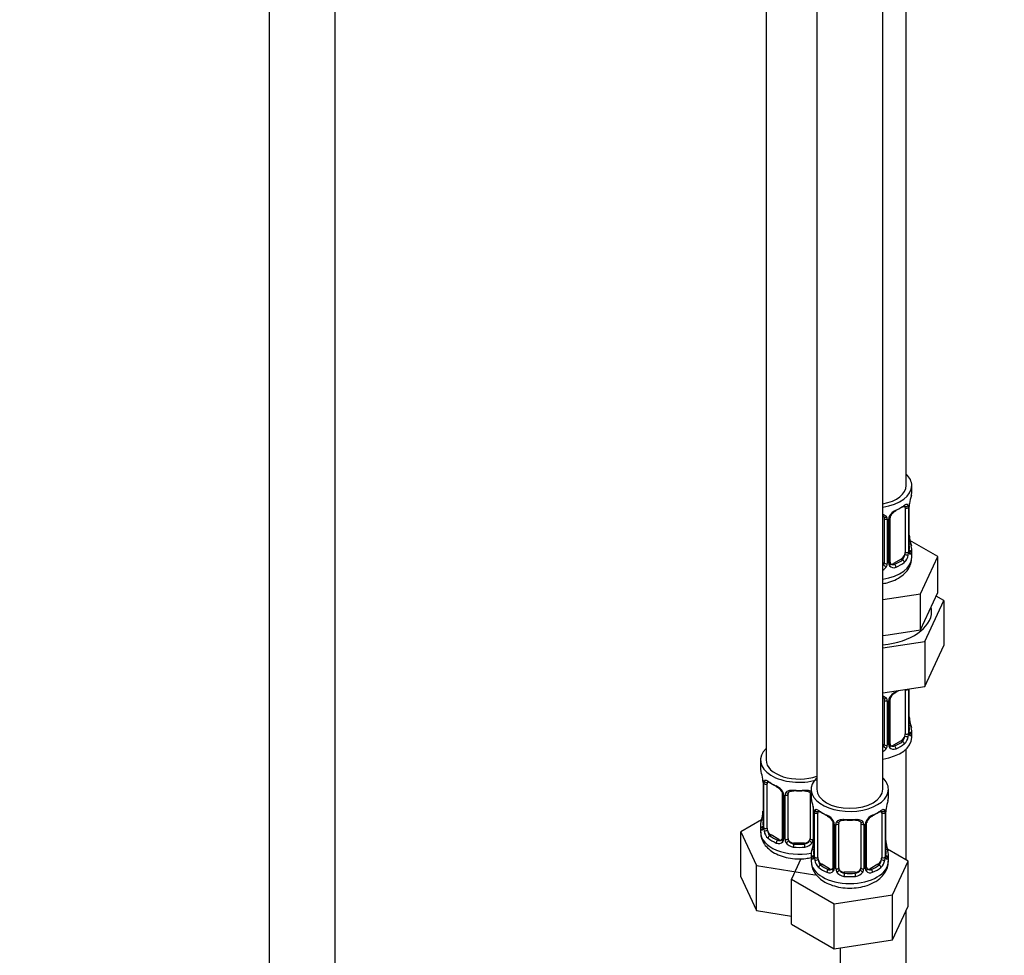
# Model space of a CAD drawing. Units: millimetres. Extents: x 0 to 1489, y 0 to 2774.
# Drawn here: x 979 to 1158, y 454 to 624 of the extents above; entities that cross this region are included whole.
import ezdxf
from ezdxf import colors
from ezdxf.entities.mleader import LeaderData, LeaderLine
from ezdxf.math import Vec2, Vec3

# ---------------------------------------------------------------- set-up
doc = ezdxf.new("R2010")
doc.units = ezdxf.units.MM
doc.layers.add('DV6_Défaut', color=7, linetype='Continuous')
doc.layers.add('Défaut', color=7, linetype='Continuous')

# ---------------------------------------------------------------- blocks, each defined once
blk = doc.blocks.new('_DOT')
at = {"color": 0}
blk.add_line((0, 0), (-1, 0), dxfattribs=at)
at = {"color": 0, "const_width": 0.333}
blk.add_lwpolyline([(-0.1665, 0, 1), (0.1665, 0, 1)], format="xyb", close=True, dxfattribs=at)
blk = doc.blocks.new('SE5')
at = {"layer": 'DV6_Défaut', "color": 7, "linetype": 'Continuous'}
for p, q in [((1139.96, 539.35), (1139.96, 764.26)), ((1024.37, 747.91), (1024.37, 200.71)), ((1036.37, 200.71), (1036.37, 747.91)), ((1114.53, 735.68), (1114.53, 489.54)), ((1123.72, 730.37), (1123.72, 484.24)), ((1135.72, 484.24), (1135.72, 730.37)), ((1140.96, 538.14), (1140.96, 539.35)), ((1139.76, 535.28), (1139.76, 527.22)), ((1140.37, 535.37), (1140.37, 527.31)), ((1140.48, 527.47), (1140.48, 535.53)), ((1140.51, 527.55), (1140.51, 535.61)), ((1135.96, 533.42), (1135.96, 525.36)), ((1136.5, 533.23), (1136.5, 525.17)), ((1136.78, 525.23), (1136.78, 533.3)), ((1137.02, 525.45), (1137.02, 533.51)), ((1145.67, 526.47), (1140.63, 529.38)), ((1140.96, 526.29), (1140.96, 527.79)), ((1139.05, 526), (1137.64, 525.18)), ((1137.64, 525.18), (1137.87, 525.05)), ((1139.05, 526), (1139.28, 525.86)), ((1142.54, 519.7), (1145.67, 526.47)), ((1145.67, 519.93), (1145.67, 526.47)), ((1144.11, 516.55), (1145.67, 519.93)), ((1135.72, 518.65), (1142.54, 519.7)), ((1142.54, 513.17), (1142.54, 519.7)), ((1143.35, 511.07), (1146.79, 518.47)), ((1146.79, 518.47), (1145.38, 519.29)), ((1146.79, 518.47), (1146.79, 510.31)), ((1142.54, 513.17), (1144.11, 516.55)), ((1136.68, 512.27), (1142.54, 513.17)), ((1135.72, 512.12), (1136.68, 512.27)), ((1135.72, 509.89), (1143.35, 511.07)), ((1143.35, 511.07), (1143.35, 502.9)), ((1143.35, 502.9), (1146.79, 510.31)), ((1135.72, 501.72), (1143.35, 502.9)), ((1139.76, 502.33), (1139.76, 494.27)), ((1140.37, 502.42), (1140.37, 494.36)), ((1140.48, 494.51), (1140.48, 502.46)), ((1140.51, 494.6), (1140.51, 502.46)), ((1135.96, 500.46), (1135.96, 492.4)), ((1136.5, 500.28), (1136.5, 492.21)), ((1136.78, 492.28), (1136.78, 500.34)), ((1137.02, 492.49), (1137.02, 500.55)), ((1140.96, 493.63), (1140.96, 494.84)), ((1139.05, 493.04), (1137.64, 492.22)), ((1139.05, 493.04), (1139.28, 492.91)), ((1137.64, 492.22), (1137.87, 492.09)), ((1139.96, 471.38), (1139.96, 491.55)), ((1113.53, 489.54), (1113.53, 488.07)), ((1113.98, 485.55), (1113.98, 477.48)), ((1114.01, 485.46), (1114.01, 477.4)), ((1114.12, 477.24), (1114.12, 485.31)), ((1114.73, 477.15), (1114.73, 485.22)), ((1122.72, 484.24), (1122.72, 482.77)), ((1136.72, 482.77), (1136.72, 484.24)), ((1117.47, 483.44), (1117.47, 475.38)), ((1117.71, 483.23), (1117.71, 475.17)), ((1117.99, 475.1), (1117.99, 483.17)), ((1118.53, 475.29), (1118.53, 483.35)), ((1122.53, 483.35), (1122.53, 475.29)), ((1123.07, 481.09), (1123.07, 475.1)), ((1123.17, 480.24), (1123.17, 472.18)), ((1123.2, 480.16), (1123.2, 472.09)), ((1123.31, 471.94), (1123.31, 480)), ((1123.92, 471.85), (1123.92, 479.91)), ((1135.52, 479.91), (1135.52, 471.85)), ((1136.13, 480), (1136.13, 471.94)), ((1136.24, 472.09), (1136.24, 480.16)), ((1136.27, 472.18), (1136.27, 480.24)), ((1113.7, 478.66), (1109.93, 476.49)), ((1113.53, 477.73), (1113.53, 476.48)), ((1126.67, 478.14), (1126.67, 470.07)), ((1126.91, 477.92), (1126.91, 469.86)), ((1127.18, 469.8), (1127.18, 477.86)), ((1127.72, 469.98), (1127.72, 478.04)), ((1131.72, 478.04), (1131.72, 469.98)), ((1132.26, 477.86), (1132.26, 469.8)), ((1132.53, 469.86), (1132.53, 477.92)), ((1132.77, 470.07), (1132.77, 478.14)), ((1109.93, 476.49), (1112.77, 470.37)), ((1109.93, 468.32), (1109.93, 476.49)), ((1115.44, 475.93), (1115.21, 475.8)), ((1116.85, 475.11), (1115.44, 475.93)), ((1116.85, 475.11), (1116.62, 474.98)), ((1119.53, 474.47), (1119.53, 474.29)), ((1121.53, 474.47), (1119.53, 474.47)), ((1121.53, 474.47), (1121.53, 474.29)), ((1140.32, 471.18), (1136.55, 473.35)), ((1120.85, 471.63), (1119.12, 467.9)), ((1122.72, 472.42), (1122.72, 471.17)), ((1136.72, 471.17), (1136.72, 472.42)), ((1112.77, 470.37), (1123.37, 468.73)), ((1112.77, 462.2), (1112.77, 470.37)), ((1124.63, 470.62), (1124.4, 470.49)), ((1126.04, 469.81), (1124.63, 470.62)), ((1126.04, 469.81), (1125.81, 469.67)), ((1134.81, 470.62), (1133.4, 469.81)), ((1133.4, 469.81), (1133.63, 469.67)), ((1134.81, 470.62), (1135.04, 470.49)), ((1137.48, 465.06), (1140.32, 471.18)), ((1140.32, 463.02), (1140.32, 471.18)), ((1109.93, 468.32), (1112.77, 462.2)), ((1123.37, 468.73), (1123.55, 468.84)), ((1128.72, 469.16), (1128.72, 468.98)), ((1130.72, 469.16), (1128.72, 469.16)), ((1130.72, 469.16), (1130.72, 468.98)), ((1119.12, 467.9), (1126.88, 463.42)), ((1119.12, 459.74), (1119.12, 467.9)), ((1126.88, 463.42), (1137.48, 465.06)), ((1137.48, 456.9), (1137.48, 465.06)), ((1126.88, 455.26), (1126.88, 463.42)), ((1137.48, 456.9), (1140.32, 463.02)), ((1112.77, 462.2), (1119.12, 461.22)), ((1139.96, 330.33), (1139.96, 462.25)), ((1119.12, 459.74), (1126.88, 455.26)), ((1126.88, 455.26), (1137.48, 456.9)), ((1127.96, 455.43), (1127.96, 330.33))]:
    blk.add_line(p, q, dxfattribs=at)
for centre, radius, start, end in [((1144.04, 535.49), 3.55, 170.0079, 179.3454), ((1142.77, 535.64), 2.26, 169.3876, 180.6561), ((1155.14, 533.34), 14.86, 163.606, 169.2521), ((1139.08, 532.59), 2.5, 113.0004, 150.18), ((1138.74, 533.01), 1.83, 112.9133, 152.2058), ((1139.27, 535.42), 1.1, 357.6841, 19.526), ((1135.72, 533.24), 0.785, 359.1311, 35.0336), ((1137.94, 533.28), 1.16, 151.7186, 178.9861), ((1137.65, 533.53), 0.63, 148.1344, 181.5714), ((1143.03, 530.31), 2.52, 179.7516, 190.7498), ((1155.14, 532.6), 14.86, 190.7479, 196.394), ((1137.48, 527.34), 2.89, 348.0493, 359.4931), ((1141.78, 527.43), 1.29, 178.1771, 196.676), ((1141.46, 527.5), 0.942, 176.379, 194.4372), ((1135.41, 525.19), 1.1, 330.5042, 359.168), ((1137.56, 525.22), 0.779, 178.9659, 214.7127), ((1137.28, 525.4), 0.257, 167.1993, 222.7882), ((1138.02, 527.09), 2.32, 313.1842, 351.2464), ((1134.87, 525.51), 1.72, 299.5444, 329.7127), ((1134.79, 525.54), 1.2, 321.6165, 333.3802), ((1137.66, 525.4), 0.972, 219.7872, 297.134), ((1137.58, 525.73), 0.735, 240.046, 292.8078), ((1139.08, 499.63), 2.5, 113.0004, 150.18), ((1135.72, 500.29), 0.785, 359.1311, 35.0336), ((1137.94, 500.32), 1.16, 151.7186, 178.9861), ((1137.65, 500.57), 0.63, 148.1344, 181.5714), ((1138.74, 500.05), 1.83, 112.9133, 152.2058), ((1143.03, 497.35), 2.52, 179.7516, 190.7498), ((1155.14, 499.64), 14.86, 190.7479, 196.394), ((1138.02, 494.13), 2.32, 313.1842, 351.2464), ((1137.48, 494.38), 2.89, 348.0493, 359.4931), ((1141.78, 494.47), 1.29, 178.1771, 196.676), ((1141.46, 494.54), 0.942, 176.379, 194.4372), ((1134.87, 492.56), 1.72, 299.5444, 329.7127), ((1134.79, 492.59), 1.2, 321.6165, 333.3802), ((1135.41, 492.23), 1.1, 330.5042, 359.168), ((1137.56, 492.27), 0.779, 178.9659, 214.7127), ((1137.66, 492.44), 0.972, 219.7872, 297.134), ((1137.28, 492.44), 0.257, 167.1993, 222.7882), ((1137.58, 492.77), 0.735, 240.046, 292.8078), ((1099.36, 483.27), 14.86, 10.7478, 16.3941), ((1111.53, 485.56), 2.45, 359.6915, 10.3478), ((1110.45, 485.42), 3.55, 0.6583, 9.9884), ((1115.22, 485.35), 1.11, 160.4927, 182.2972), ((1115.41, 482.52), 2.5, 29.8198, 66.9998), ((1115.76, 482.94), 1.83, 27.8023, 67.1381), ((1116.55, 483.21), 1.16, 1.0203, 28.275), ((1118.77, 483.18), 0.785, 144.9712, 180.8641), ((1108.55, 477.96), 14.86, 10.7478, 16.3941), ((1120.72, 480.26), 2.45, 359.6915, 10.3478), ((1119.64, 480.12), 3.55, 0.6583, 9.9884), ((1139.79, 480.12), 3.55, 170.0079, 179.3454), ((1138.53, 480.27), 2.26, 169.3876, 180.6561), ((1150.89, 477.96), 14.86, 163.606, 169.2521), ((1099.36, 482.53), 14.86, 343.6059, 349.2522), ((1111.72, 480.22), 2.25, 349.3859, 0.6551), ((1124.42, 480.04), 1.11, 160.4927, 182.2972), ((1124.6, 477.21), 2.5, 29.8198, 66.9998), ((1124.95, 477.63), 1.83, 27.8023, 67.1381), ((1134.84, 477.21), 2.5, 113.0004, 150.18), ((1134.49, 477.63), 1.83, 112.9133, 152.2058), ((1135.03, 480.04), 1.1, 357.6841, 19.526), ((1112.98, 477.44), 0.996, 345.9248, 2.988), ((1112.71, 477.36), 1.29, 343.3385, 1.8084), ((1117.01, 477.27), 2.89, 180.5093, 191.9483), ((1125.74, 477.9), 1.16, 1.0203, 28.275), ((1127.96, 477.87), 0.785, 144.9712, 180.8641), ((1131.48, 477.87), 0.785, 359.1311, 35.0336), ((1133.7, 477.9), 1.16, 151.7186, 178.9861), ((1133.41, 478.15), 0.63, 148.1344, 181.5714), ((1116.47, 477.02), 2.32, 188.7542, 226.8152), ((1116.93, 475.15), 0.779, 325.2937, 1.0277), ((1119.08, 475.12), 1.1, 180.837, 209.4908), ((1121.97, 475.12), 1.1, 330.5042, 359.168), ((1116.83, 475.33), 0.972, 242.8666, 320.2121), ((1116.9, 475.67), 0.746, 247.8303, 300.0675), ((1119.62, 475.45), 1.72, 210.2871, 265.0453), ((1119.71, 475.48), 1.21, 206.8319, 261.5389), ((1121.36, 475.47), 1.2, 278.249, 333.3802), ((1121.44, 475.45), 1.72, 274.9548, 329.7127), ((1108.55, 477.22), 14.86, 343.6059, 349.2522), ((1120.91, 474.92), 2.25, 349.3859, 0.6551), ((1138.79, 474.93), 2.52, 179.7516, 190.7498), ((1150.89, 477.22), 14.86, 190.7479, 196.394), ((1122.17, 472.13), 0.996, 345.9248, 2.988), ((1121.91, 472.05), 1.29, 343.3385, 1.8084), ((1126.21, 471.96), 2.89, 180.5093, 191.9483), ((1133.24, 471.96), 2.89, 348.0493, 359.4931), ((1137.53, 472.05), 1.29, 178.1771, 196.676), ((1137.21, 472.12), 0.942, 176.379, 194.4372), ((1125.66, 471.72), 2.32, 188.7542, 226.8152), ((1126.13, 469.85), 0.779, 325.2937, 1.0277), ((1128.28, 469.81), 1.1, 180.837, 209.4908), ((1131.16, 469.81), 1.1, 330.5042, 359.168), ((1133.31, 469.85), 0.779, 178.9659, 214.7127), ((1133.03, 470.02), 0.257, 167.1993, 222.7882), ((1133.78, 471.72), 2.32, 313.1842, 351.2464), ((1126.02, 470.02), 0.972, 242.8666, 320.2121), ((1126.1, 470.36), 0.746, 247.8303, 300.0675), ((1128.81, 470.14), 1.72, 210.2871, 265.0453), ((1128.9, 470.18), 1.21, 206.8319, 261.5389), ((1130.55, 470.17), 1.2, 278.249, 333.3802), ((1130.63, 470.14), 1.72, 274.9548, 329.7127), ((1133.42, 470.02), 0.972, 219.7872, 297.134), ((1133.34, 470.35), 0.735, 240.046, 292.8078)]:
    blk.add_arc(centre, radius, start, end, dxfattribs=at)
for centre, major_axis, ratio, start_param, end_param in [((1133.96, 539.35), (7, 0), 0.57735, 0, 0.5411), ((1133.96, 539.35), (6, 0), 0.57735, 5.00964, 6.283185), ((1133.96, 539.35), (7, 0), 0.57735, 4.966155, 6.283185), ((1133.96, 538.14), (-7, 0), 0.57735, 2.989492, 3.141593), ((1140.16, 536.19), (-0.395, 0.063), 0.166114, 2.853764, 3.179536), ((1133.96, 537.82), (6.6, 0), 0.57735, 5.345686, 5.649888), ((1137.87, 535.07), (-0.156, 0.368), 0.483207, 3.118227, 3.992305), ((1133.96, 538.14), (7, 0), 0.57735, 5.345686, 5.649888), ((1139.28, 535.89), (-0.247, 0.314), 0.658162, 2.267659, 3.107691), ((1139.28, 535.89), (-0.247, 0.314), 0.658162, 3.107691, 3.838456), ((1139.95, 535.88), (-0.373, -0.146), 0.85055, 0.542333, 2.42751), ((1139.05, 534.88), (0.5, 0.866), 0.57735, 5.497787, 5.9443), ((1140.01, 535.47), (-0.4, 0), 0.57735, 0.912181, 2.727841), ((1140.11, 535.61), (-0.4, 0), 0.57735, 2.769946, 3.156744), ((1136.23, 533.91), (0.332, 0.222), 0.641506, 3.14701, 4.695758), ((1136.36, 533.45), (-0.4, 0), 0.57735, 0.126783, 1.942443), ((1136.62, 533.51), (-0.4, 0), 0.57735, 1.984548, 3.151055), ((1136.75, 534.04), (-0.359, 0.176), 0.358003, 2.226125, 3.163744), ((1140.16, 529.75), (-0.395, -0.063), 0.166114, 2.62932, 3.429422), ((1140.49, 528.37), (-0.387, -0.103), 0.80707, 2.93051, 4.436462), ((1139.05, 526.81), (0.5, 0.866), 0.57735, 5.051274, 5.497787), ((1140.01, 527.4), (0.4, 0), 0.57735, 4.053773, 5.869434), ((1140.11, 527.55), (-0.4, 0), 0.57735, 2.769946, 3.141593), ((1140.49, 527.21), (0.387, -0.103), 0.80707, 0.211083, 1.781879), ((1133.96, 528.12), (-6.6, 0), 0.57735, 3.017713, 3.265472), ((1140.16, 527.14), (-0.381, -0.123), 0.86268, 2.555043, 3.150777), ((1133.96, 527.79), (-7, 0), 0.57735, 2.989492, 3.293694), ((1133.96, 526.29), (7, 0), 0.57735, 4.966155, 6.283185), ((1134.96, 525.36), (1, 0), 0.816497, 5.836672, 6.283185), ((1136.36, 525.39), (0.4, 0), 0.57735, 3.268375, 5.084035), ((1136.62, 525.45), (-0.4, 0), 0.57735, 1.984548, 3.141593), ((1136.75, 524.99), (-0.333, -0.222), 0.670791, 1.631109, 3.169927), ((1137.64, 526), (0.5, 0.866), 0.57735, 3.173683, 3.926991), ((1133.96, 528.12), (6.6, 0), 0.57735, 5.345686, 5.649888), ((1133.96, 527.79), (7, 0), 0.57735, 5.345686, 5.649888), ((1139.05, 526.81), (0.5, 0.866), 0.57735, 3.926991, 5.051274), ((1139.28, 525.54), (0.247, -0.314), 0.658162, 0.696863, 2.267659), ((1139.95, 526.83), (0.392, -0.078), 0.178244, 4.04041, 5.925586), ((1134.96, 525.36), (1, 0), 0.816497, 5.571649, 5.836672), ((1136.23, 524.86), (0.355, -0.185), 0.387288, 3.415419, 5.300595), ((1137.87, 524.72), (0.156, -0.368), 0.483207, 0.850713, 2.421509), ((1133.96, 516.49), (10.6, 0), 0.57735, 4.878947, 6.283185), ((1133.96, 516.49), (10.6, 0), 0.57735, 0, 0.13706), ((1133.96, 504.86), (6.6, 0), 0.57735, -0.937499, -0.78175), ((1137.87, 502.11), (-0.156, 0.368), 0.483207, 3.118227, 3.992305), ((1133.96, 505.19), (7, 0), 0.57735, -0.937499, -0.841883), ((1140.01, 502.51), (-0.4, 0), 0.57735, 0.912181, 2.727841), ((1139.05, 501.92), (0.5, 0.866), 0.57735, -0.785398, -0.762097), ((1136.23, 500.96), (0.332, 0.222), 0.641506, 3.14701, 4.695758), ((1136.36, 500.49), (-0.4, 0), 0.57735, 0.126783, 1.942443), ((1136.62, 500.55), (-0.4, 0), 0.57735, 1.984548, 3.151055), ((1136.75, 501.08), (-0.359, 0.176), 0.358003, 2.226125, 3.163744), ((1140.16, 496.79), (-0.395, -0.063), 0.166114, 2.62932, 3.429422), ((1140.49, 495.41), (-0.387, -0.103), 0.80707, 2.93051, 4.436462), ((1133.96, 495.16), (-6.6, 0), 0.57735, 3.017713, 3.265472), ((1133.96, 494.84), (-7, 0), 0.57735, 2.989492, 3.293694), ((1133.96, 493.63), (7, 0), 0.57735, 4.966155, 6.283185), ((1139.05, 493.86), (0.5, 0.866), 0.57735, 3.926991, 5.051274), ((1139.05, 493.86), (0.5, 0.866), 0.57735, 5.051274, 5.497787), ((1139.95, 493.88), (0.392, -0.078), 0.178244, 4.04041, 5.925586), ((1140.01, 494.45), (0.4, 0), 0.57735, 4.053773, 5.869434), ((1140.11, 494.6), (-0.4, 0), 0.57735, 2.769946, 3.141593), ((1140.49, 494.26), (0.387, -0.103), 0.80707, 0.211083, 1.781879), ((1140.16, 494.18), (-0.381, -0.123), 0.86268, 2.555043, 3.150777), ((1120.53, 489.54), (7, 0), 0.57735, 2.600493, 5.185947), ((1134.96, 492.4), (1, 0), 0.816497, 5.571649, 5.836672), ((1134.96, 492.4), (1, 0), 0.816497, 5.836672, 6.283185), ((1136.23, 491.91), (0.355, -0.185), 0.387288, 3.415419, 5.300595), ((1136.36, 492.43), (0.4, 0), 0.57735, 3.268375, 5.084035), ((1136.62, 492.49), (-0.4, 0), 0.57735, 1.984548, 3.141593), ((1136.75, 492.03), (-0.333, -0.222), 0.670791, 1.631109, 3.169927), ((1137.64, 493.04), (0.5, 0.866), 0.57735, 3.173683, 3.926991), ((1133.96, 495.16), (6.6, 0), 0.57735, 5.345686, 5.649888), ((1137.87, 491.77), (0.156, -0.368), 0.483207, 0.850713, 2.421509), ((1133.96, 494.84), (7, 0), 0.57735, 5.345686, 5.649888), ((1139.28, 492.58), (0.247, -0.314), 0.658162, 0.696863, 2.267659), ((1120.53, 489.54), (6, 0), 0.57735, 3.141593, 5.273426), ((1120.53, 488.07), (7, 0), 0.57735, 3.141593, 3.293694), ((1129.72, 484.24), (7, 0), 0.57735, 2.600493, 6.283185), ((1129.72, 484.24), (7, 0), 0.57735, 0, 0.5411), ((1114.38, 485.55), (0.4, 0), 0.57735, 3.128369, 3.513239), ((1114.48, 485.4), (0.4, 0), 0.57735, 3.555344, 5.371005), ((1114.54, 485.82), (0.373, -0.146), 0.85055, 3.855675, 5.740852), ((1115.44, 484.81), (-0.5, 0.866), 0.57735, 0.338885, 0.785398), ((1120.53, 488.07), (-7, 0), 0.57735, 0.633297, 0.937499), ((1115.21, 485.82), (0.247, 0.314), 0.658162, 2.44473, 3.15479), ((1115.21, 485.82), (0.247, 0.314), 0.658162, 3.15479, 4.015526), ((1120.53, 487.75), (-6.6, 0), 0.57735, 0.633297, 0.937499), ((1116.62, 485), (0.156, 0.368), 0.483207, 2.29088, 3.166732), ((1120.53, 488.07), (-7, 0), 0.57735, 1.418695, 1.722897), ((1119.53, 484.31), (0.035, 0.398), 0.123712, 2.191761, 3.14157), ((1121.53, 484.31), (-0.035, 0.398), 0.123712, 3.11972, 4.091425), ((1129.72, 484.24), (6, 0), 0.57735, 3.141593, 6.283185), ((1117.74, 483.97), (0.359, 0.176), 0.358003, 3.117904, 4.05706), ((1117.87, 483.44), (0.4, 0), 0.57735, 3.135151, 4.298637), ((1118.13, 483.38), (0.4, 0), 0.57735, 4.340743, 6.156403), ((1118.27, 483.85), (-0.332, 0.222), 0.641506, 1.587428, 3.1435), ((1119.53, 483.35), (-1, 0), 0.816497, 6.157962, 6.283185), ((1119.53, 484.31), (0.035, 0.398), 0.123712, 3.14157, 3.762557), ((1120.53, 487.75), (6.6, 0), 0.57735, 4.560288, 4.86449), ((1121.53, 484.31), (-0.035, 0.398), 0.123712, 2.520628, 3.11972), ((1122.79, 483.85), (0.332, 0.222), 0.641506, 3.14701, 4.111274), ((1122.92, 483.38), (-0.4, 0), 0.57735, 0.126783, 1.034445), ((1129.72, 482.77), (7, 0), 0.57735, 3.141593, 3.293694), ((1129.72, 482.77), (-7, 0), 0.57735, 2.989492, 3.141593), ((1135.92, 480.81), (-0.395, 0.063), 0.166114, 2.853764, 3.179536), ((1114.33, 479.68), (0.395, -0.063), 0.166114, 2.853764, 3.653865), ((1123.57, 480.24), (0.4, 0), 0.57735, 3.128369, 3.513239), ((1123.68, 480.09), (0.4, 0), 0.57735, 3.555344, 5.371005), ((1123.74, 480.51), (0.373, -0.146), 0.85055, 3.855675, 5.740852), ((1124.63, 479.5), (-0.5, 0.866), 0.57735, 0.338885, 0.785398), ((1129.72, 482.77), (-7, 0), 0.57735, 0.633297, 0.937499), ((1124.4, 480.51), (0.247, 0.314), 0.658162, 2.44473, 3.15479), ((1124.4, 480.51), (0.247, 0.314), 0.658162, 3.15479, 4.015526), ((1129.72, 482.44), (-6.6, 0), 0.57735, 0.633297, 0.937499), ((1125.81, 479.7), (0.156, 0.368), 0.483207, 2.29088, 3.166732), ((1129.72, 482.77), (-7, 0), 0.57735, 1.418695, 1.722897), ((1128.72, 479), (0.035, 0.398), 0.123712, 2.191761, 3.14157), ((1128.72, 479), (0.035, 0.398), 0.123712, 3.14157, 3.762557), ((1129.72, 482.44), (6.6, 0), 0.57735, 4.560288, 4.86449), ((1130.72, 479), (-0.035, 0.398), 0.123712, 2.520628, 3.11972), ((1130.72, 479), (-0.035, 0.398), 0.123712, 3.11972, 4.091425), ((1129.72, 482.44), (6.6, 0), 0.57735, 5.345686, 5.649888), ((1133.63, 479.7), (-0.156, 0.368), 0.483207, 3.118227, 3.992305), ((1129.72, 482.77), (7, 0), 0.57735, 5.345686, 5.649888), ((1135.04, 480.51), (-0.247, 0.314), 0.658162, 2.267659, 3.107691), ((1135.04, 480.51), (-0.247, 0.314), 0.658162, 3.107691, 3.838456), ((1135.7, 480.51), (-0.373, -0.146), 0.85055, 0.542333, 2.42751), ((1134.81, 479.5), (0.5, 0.866), 0.57735, 5.497787, 5.9443), ((1135.76, 480.09), (-0.4, 0), 0.57735, 0.912181, 2.727841), ((1135.87, 480.24), (-0.4, 0), 0.57735, 2.769946, 3.156744), ((1120.53, 477.73), (7, 0), 0.57735, 2.989492, 3.293694), ((1114, 478.3), (0.387, -0.103), 0.80707, 1.846723, 3.352676), ((1114, 477.15), (-0.387, -0.103), 0.80707, 4.501306, 6.072102), ((1120.53, 478.05), (6.6, 0), 0.57735, 3.017713, 3.265472), ((1114.33, 477.07), (0.381, -0.123), 0.86268, 3.133508, 3.728142), ((1114.38, 477.48), (0.4, 0), 0.57735, 3.141593, 3.513239), ((1114.48, 477.34), (-0.4, 0), 0.57735, 0.413752, 2.229412), ((1115.44, 476.75), (-0.5, 0.866), 0.57735, 0.785398, 1.231911), ((1126.94, 478.66), (0.359, 0.176), 0.358003, 3.117904, 4.05706), ((1127.07, 478.14), (0.4, 0), 0.57735, 3.135151, 4.298637), ((1127.32, 478.07), (0.4, 0), 0.57735, 4.340743, 6.156403), ((1127.46, 478.54), (-0.332, 0.222), 0.641506, 1.587428, 3.1435), ((1128.72, 478.04), (-1, 0), 0.816497, 6.157962, 6.283185), ((1131.98, 478.54), (0.332, 0.222), 0.641506, 3.14701, 4.695758), ((1132.12, 478.07), (-0.4, 0), 0.57735, 0.126783, 1.942443), ((1132.37, 478.14), (-0.4, 0), 0.57735, 1.984548, 3.151055), ((1132.5, 478.66), (-0.359, 0.176), 0.358003, 2.226125, 3.163744), ((1120.53, 476.48), (7, 0), 0.57735, 3.141593, 5.032612), ((1114.54, 476.77), (-0.392, -0.078), 0.178244, 0.357599, 2.242775), ((1115.44, 476.75), (0.5, -0.866), 0.57735, 4.373504, 5.497787), ((1115.21, 475.47), (-0.247, -0.314), 0.658162, 4.015526, 5.586322), ((1120.53, 477.73), (-7, 0), 0.57735, 0.633297, 0.937499), ((1120.53, 478.05), (-6.6, 0), 0.57735, 0.633297, 0.937499), ((1116.85, 475.93), (-0.5, 0.866), 0.57735, 2.356194, 3.141593), ((1117.74, 474.92), (0.333, -0.222), 0.670791, 3.121636, 4.652076), ((1117.87, 475.38), (0.4, 0), 0.57735, 3.141593, 4.298637), ((1118.13, 475.32), (-0.4, 0), 0.57735, 1.19915, 3.01481), ((1119.53, 475.29), (1, 0), 0.816497, 3.141593, 3.588106), ((1121.53, 475.29), (1, 0), 0.816497, 5.836672, 6.283185), ((1122.92, 475.32), (0.4, 0), 0.57735, 3.268375, 5.084035), ((1116.62, 474.65), (-0.156, -0.368), 0.483207, 3.861676, 5.432473), ((1118.27, 474.8), (-0.355, -0.185), 0.387288, 0.98259, 2.867767), ((1119.53, 475.29), (-1, 0), 0.816497, 0.446513, 1.570796), ((1119.53, 473.96), (-0.035, -0.398), 0.123712, 3.762557, 5.333353), ((1120.53, 477.73), (7, 0), 0.57735, 4.560288, 4.86449), ((1120.53, 478.05), (-6.6, 0), 0.57735, 1.418695, 1.722897), ((1121.53, 475.29), (1, 0), 0.816497, 4.712389, 5.836672), ((1121.53, 473.96), (0.035, -0.398), 0.123712, 0.949832, 2.520628), ((1122.79, 474.8), (0.355, -0.185), 0.387288, 3.415419, 5.300595), ((1123.2, 473), (0.387, -0.103), 0.80707, 1.846723, 3.352676), ((1123.52, 474.37), (0.395, -0.063), 0.166114, 2.853764, 3.653865), ((1135.92, 474.37), (-0.395, -0.063), 0.166114, 2.62932, 3.429422), ((1136.24, 473), (-0.387, -0.103), 0.80707, 2.93051, 4.436462), ((1129.72, 472.42), (7, 0), 0.57735, 2.989492, 3.293694), ((1123.2, 471.84), (-0.387, -0.103), 0.80707, 4.501306, 6.072102), ((1129.72, 472.74), (6.6, 0), 0.57735, 3.017713, 3.265472), ((1123.52, 471.76), (0.381, -0.123), 0.86268, 3.133508, 3.728142), ((1123.57, 472.18), (0.4, 0), 0.57735, 3.141593, 3.513239), ((1123.68, 472.03), (-0.4, 0), 0.57735, 0.413752, 2.229412), ((1124.63, 471.44), (-0.5, 0.866), 0.57735, 0.785398, 1.231911), ((1134.81, 471.44), (0.5, 0.866), 0.57735, 5.051274, 5.497787), ((1135.76, 472.03), (0.4, 0), 0.57735, 4.053773, 5.869434), ((1135.87, 472.18), (-0.4, 0), 0.57735, 2.769946, 3.141593), ((1136.24, 471.84), (0.387, -0.103), 0.80707, 0.211083, 1.781879), ((1129.72, 472.74), (-6.6, 0), 0.57735, 3.017713, 3.265472), ((1135.92, 471.76), (-0.381, -0.123), 0.86268, 2.555043, 3.150777), ((1129.72, 472.42), (-7, 0), 0.57735, 2.989492, 3.293694), ((1129.72, 471.17), (7, 0), 0.57735, 3.141593, 6.283185), ((1123.74, 471.46), (-0.392, -0.078), 0.178244, 0.357599, 2.242775), ((1124.63, 471.44), (0.5, -0.866), 0.57735, 4.373504, 5.497787), ((1124.4, 470.16), (-0.247, -0.314), 0.658162, 4.015526, 5.586322), ((1129.72, 472.42), (-7, 0), 0.57735, 0.633297, 0.937499), ((1129.72, 472.74), (-6.6, 0), 0.57735, 0.633297, 0.937499), ((1126.04, 470.62), (-0.5, 0.866), 0.57735, 2.356194, 3.141593), ((1126.94, 469.61), (0.333, -0.222), 0.670791, 3.121636, 4.652076), ((1127.07, 470.07), (0.4, 0), 0.57735, 3.141593, 4.298637), ((1127.32, 470.01), (-0.4, 0), 0.57735, 1.19915, 3.01481), ((1128.72, 469.98), (1, 0), 0.816497, 3.141593, 3.588106), ((1130.72, 469.98), (1, 0), 0.816497, 5.836672, 6.283185), ((1132.12, 470.01), (0.4, 0), 0.57735, 3.268375, 5.084035), ((1132.37, 470.07), (-0.4, 0), 0.57735, 1.984548, 3.141593), ((1132.5, 469.61), (-0.333, -0.222), 0.670791, 1.631109, 3.169927), ((1133.4, 470.62), (0.5, 0.866), 0.57735, 3.173683, 3.926991), ((1129.72, 472.74), (6.6, 0), 0.57735, 5.345686, 5.649888), ((1129.72, 472.42), (7, 0), 0.57735, 5.345686, 5.649888), ((1134.81, 471.44), (0.5, 0.866), 0.57735, 3.926991, 5.051274), ((1135.04, 470.16), (0.247, -0.314), 0.658162, 0.696863, 2.267659), ((1135.7, 471.46), (0.392, -0.078), 0.178244, 4.04041, 5.925586), ((1125.81, 469.35), (-0.156, -0.368), 0.483207, 3.861676, 5.432473), ((1127.46, 469.49), (-0.355, -0.185), 0.387288, 0.98259, 2.867767), ((1128.72, 469.98), (-1, 0), 0.816497, 0.446513, 1.570796), ((1128.72, 468.65), (-0.035, -0.398), 0.123712, 3.762557, 5.333353), ((1129.72, 472.42), (7, 0), 0.57735, 4.560288, 4.86449), ((1129.72, 472.74), (-6.6, 0), 0.57735, 1.418695, 1.722897), ((1130.72, 469.98), (1, 0), 0.816497, 4.712389, 5.836672), ((1130.72, 468.65), (0.035, -0.398), 0.123712, 0.949832, 2.520628), ((1131.98, 469.49), (0.355, -0.185), 0.387288, 3.415419, 5.300595), ((1133.63, 469.35), (0.156, -0.368), 0.483207, 0.850713, 2.421509)]:
    blk.add_ellipse(centre, major_axis=major_axis, ratio=ratio, start_param=start_param, end_param=end_param, dxfattribs=at)
for points, knots in [([(1139.61, 535.75), (1139.69, 535.82), (1139.77, 535.87), (1139.91, 535.94), (1139.98, 535.96), (1140.1, 535.97), (1140.16, 535.96), (1140.24, 535.9), (1140.28, 535.85), (1140.31, 535.79)], [0, 0, 0, 0, 0.25, 0.25, 0.5, 0.5, 0.75, 0.75, 1, 1, 1, 1]), ([(1135.73, 534.09), (1135.76, 534.09), (1135.78, 534.08), (1135.92, 534.03), (1136.03, 533.98), (1136.22, 533.86), (1136.3, 533.78), (1136.36, 533.7)], [0, 0, 0, 0, 0.096297, 0.096297, 0.548148, 0.548148, 1, 1, 1, 1]), ([(1139.53, 535.56), (1139.56, 535.59), (1139.63, 535.65), (1139.7, 535.68), (1139.71, 535.68), (1139.71, 535.68)], [0, 0, 0, 0, 0.249686, 0.728257, 1, 1, 1, 1]), ([(1135.72, 533.85), (1135.72, 533.84), (1135.8, 533.8), (1135.87, 533.74), (1135.9, 533.67), (1135.91, 533.66)], [0, 0, 0, 0, 0.02899, 0.824807, 1, 1, 1, 1]), ([(1140.55, 527.24), (1140.55, 527.24), (1140.55, 527.24), (1140.54, 527.26), (1140.54, 527.26)], [0, 0, 0, 0, 0.7346648, 1, 1, 1, 1]), ([(1140.88, 527.18), (1140.86, 527.1), (1140.84, 527.04), (1140.78, 526.94), (1140.75, 526.91), (1140.68, 526.89), (1140.65, 526.89), (1140.59, 526.95), (1140.56, 526.99), (1140.54, 527.06)], [0, 0, 0, 0, 0.25, 0.25, 0.5, 0.5, 0.75, 0.75, 1, 1, 1, 1]), ([(1135.73, 521.55), (1136.09, 521.61), (1136.96, 521.81), (1138.27, 522.33), (1139.46, 523.12), (1140.32, 524.08), (1140.85, 525.15), (1140.93, 525.85), (1140.96, 526.25)], [0, 0, 0, 0, 0.12791, 0.321724, 0.521463, 0.689817, 0.848231, 1, 1, 1, 1]), ([(1139.28, 525.86), (1139.34, 525.91), (1139.39, 525.97), (1139.47, 526.11), (1139.51, 526.19), (1139.62, 526.44), (1139.66, 526.64), (1139.69, 526.83)], [0, 0, 0, 0, 0.25, 0.25, 0.5, 0.5, 1, 1, 1, 1]), ([(1135.72, 500.89), (1135.72, 500.89), (1135.8, 500.84), (1135.87, 500.78), (1135.9, 500.71), (1135.91, 500.7)], [0, 0, 0, 0, 0.02899, 0.824807, 1, 1, 1, 1]), ([(1135.73, 501.14), (1135.76, 501.13), (1135.78, 501.12), (1135.92, 501.08), (1136.03, 501.03), (1136.22, 500.9), (1136.3, 500.83), (1136.36, 500.74)], [0, 0, 0, 0, 0.096297, 0.096297, 0.548148, 0.548148, 1, 1, 1, 1]), ([(1139.28, 492.91), (1139.34, 492.96), (1139.39, 493.02), (1139.47, 493.15), (1139.51, 493.23), (1139.62, 493.49), (1139.66, 493.68), (1139.69, 493.87)], [0, 0, 0, 0, 0.25, 0.25, 0.5, 0.5, 1, 1, 1, 1]), ([(1140.55, 494.28), (1140.55, 494.28), (1140.55, 494.29), (1140.54, 494.3), (1140.54, 494.31)], [0, 0, 0, 0, 0.734665, 1, 1, 1, 1]), ([(1140.88, 494.22), (1140.86, 494.14), (1140.84, 494.08), (1140.78, 493.99), (1140.75, 493.96), (1140.68, 493.93), (1140.65, 493.94), (1140.59, 493.99), (1140.56, 494.04), (1140.54, 494.1)], [0, 0, 0, 0, 0.25, 0.25, 0.5, 0.5, 0.75, 0.75, 1, 1, 1, 1]), ([(1114.18, 485.72), (1114.21, 485.79), (1114.25, 485.83), (1114.34, 485.89), (1114.39, 485.9), (1114.51, 485.89), (1114.58, 485.87), (1114.72, 485.8), (1114.8, 485.75), (1114.89, 485.68)], [0, 0, 0, 0, 0.25, 0.25, 0.5, 0.5, 0.75, 0.75, 1, 1, 1, 1]), ([(1114.78, 485.61), (1114.78, 485.61), (1114.78, 485.61), (1114.84, 485.59), (1114.92, 485.54), (1114.96, 485.5)], [0, 0, 0, 0, 0.123933, 0.580347, 1, 1, 1, 1]), ([(1118.13, 483.63), (1118.19, 483.72), (1118.27, 483.79), (1118.46, 483.92), (1118.57, 483.97), (1118.8, 484.04), (1118.93, 484.07), (1119.19, 484.09), (1119.33, 484.09), (1119.47, 484.08)], [0, 0, 0, 0, 0.25, 0.25, 0.5, 0.5, 0.75, 0.75, 1, 1, 1, 1]), ([(1121.59, 484.08), (1121.73, 484.09), (1121.86, 484.09), (1122.13, 484.07), (1122.25, 484.04), (1122.49, 483.97), (1122.6, 483.92), (1122.71, 483.84), (1122.72, 483.83), (1122.74, 483.82)], [0, 0, 0, 0, 0.315264, 0.315264, 0.630529, 0.630529, 0.945793, 0.945793, 1, 1, 1, 1]), ([(1117.38, 483.79), (1117.4, 483.75), (1117.46, 483.65), (1117.48, 483.51), (1117.47, 483.45), (1117.47, 483.45)], [0, 0, 0, 0, 0.282989, 0.942833, 1, 1, 1, 1]), ([(1118.6, 483.62), (1118.61, 483.64), (1118.66, 483.71), (1118.82, 483.82), (1119.12, 483.91), (1119.37, 483.93), (1119.49, 483.91), (1119.49, 483.91)], [0, 0, 0, 0, 0.094874, 0.403793, 0.692128, 0.999918, 1, 1, 1, 1]), ([(1121.56, 483.9), (1121.61, 483.91), (1121.77, 483.93), (1122.05, 483.89), (1122.31, 483.78), (1122.44, 483.67), (1122.47, 483.6), (1122.47, 483.59)], [0, 0, 0, 0, 0.10204, 0.379241, 0.6584, 0.938367, 1, 1, 1, 1]), ([(1123.37, 480.41), (1123.4, 480.48), (1123.44, 480.53), (1123.53, 480.58), (1123.58, 480.6), (1123.7, 480.59), (1123.77, 480.56), (1123.91, 480.49), (1123.99, 480.44), (1124.08, 480.38)], [0, 0, 0, 0, 0.25, 0.25, 0.5, 0.5, 0.75, 0.75, 1, 1, 1, 1]), ([(1135.36, 480.38), (1135.45, 480.44), (1135.52, 480.49), (1135.67, 480.56), (1135.74, 480.59), (1135.86, 480.6), (1135.91, 480.58), (1136, 480.53), (1136.04, 480.48), (1136.07, 480.41)], [0, 0, 0, 0, 0.25, 0.25, 0.5, 0.5, 0.75, 0.75, 1, 1, 1, 1]), ([(1123.97, 480.31), (1123.97, 480.31), (1123.97, 480.31), (1124.03, 480.29), (1124.11, 480.23), (1124.15, 480.19)], [0, 0, 0, 0, 0.123933, 0.580347, 1, 1, 1, 1]), ([(1127.32, 478.32), (1127.38, 478.41), (1127.46, 478.48), (1127.65, 478.61), (1127.76, 478.66), (1127.99, 478.73), (1128.12, 478.76), (1128.38, 478.78), (1128.52, 478.78), (1128.66, 478.77)], [0, 0, 0, 0, 0.25, 0.25, 0.5, 0.5, 0.75, 0.75, 1, 1, 1, 1]), ([(1130.78, 478.77), (1130.92, 478.78), (1131.06, 478.78), (1131.32, 478.76), (1131.45, 478.73), (1131.68, 478.66), (1131.79, 478.61), (1131.98, 478.48), (1132.06, 478.41), (1132.12, 478.32)], [0, 0, 0, 0, 0.25, 0.25, 0.5, 0.5, 0.75, 0.75, 1, 1, 1, 1]), ([(1135.28, 480.19), (1135.31, 480.21), (1135.38, 480.27), (1135.46, 480.3), (1135.47, 480.3), (1135.47, 480.3)], [0, 0, 0, 0, 0.249686, 0.728257, 1, 1, 1, 1]), ([(1113.95, 476.99), (1113.93, 476.92), (1113.9, 476.88), (1113.84, 476.83), (1113.81, 476.82), (1113.74, 476.84), (1113.71, 476.87), (1113.66, 476.97), (1113.63, 477.03), (1113.61, 477.11)], [0, 0, 0, 0, 0.25, 0.25, 0.5, 0.5, 0.75, 0.75, 1, 1, 1, 1]), ([(1113.95, 477.2), (1113.95, 477.19), (1113.94, 477.17), (1113.94, 477.17), (1113.94, 477.17)], [0, 0, 0, 0, 0.574281, 1, 1, 1, 1]), ([(1126.57, 478.49), (1126.59, 478.45), (1126.65, 478.34), (1126.67, 478.2), (1126.66, 478.14), (1126.66, 478.14)], [0, 0, 0, 0, 0.282989, 0.942833, 1, 1, 1, 1]), ([(1127.8, 478.31), (1127.81, 478.33), (1127.85, 478.4), (1128.01, 478.52), (1128.31, 478.6), (1128.56, 478.63), (1128.68, 478.6), (1128.68, 478.6)], [0, 0, 0, 0, 0.094874, 0.403793, 0.692128, 0.999918, 1, 1, 1, 1]), ([(1130.75, 478.6), (1130.8, 478.6), (1130.96, 478.62), (1131.24, 478.58), (1131.5, 478.47), (1131.63, 478.36), (1131.66, 478.3), (1131.67, 478.28)], [0, 0, 0, 0, 0.10204, 0.379241, 0.6584, 0.938367, 1, 1, 1, 1]), ([(1113.57, 476.46), (1113.57, 476.14), (1113.59, 475.51), (1114.03, 474.5), (1114.76, 473.57), (1115.78, 472.78), (1117.05, 472.16), (1118.54, 471.74), (1120.15, 471.56), (1121.57, 471.62), (1122.42, 471.76), (1122.73, 471.83)], [0, 0, 0, 0, 0.081566, 0.189354, 0.29797, 0.413211, 0.536744, 0.664977, 0.79326, 0.921551, 1, 1, 1, 1]), ([(1114.8, 476.76), (1114.81, 476.66), (1114.83, 476.57), (1114.88, 476.38), (1114.91, 476.29), (1115.01, 476.04), (1115.1, 475.89), (1115.21, 475.8)], [0, 0, 0, 0, 0.25, 0.25, 0.5, 0.5, 1, 1, 1, 1]), ([(1123.14, 471.68), (1123.12, 471.62), (1123.09, 471.57), (1123.03, 471.52), (1123, 471.51), (1122.94, 471.54), (1122.9, 471.57), (1122.85, 471.66), (1122.82, 471.73), (1122.8, 471.81)], [0, 0, 0, 0, 0.25, 0.25, 0.5, 0.5, 0.75, 0.75, 1, 1, 1, 1]), ([(1123.14, 471.89), (1123.14, 471.88), (1123.13, 471.87), (1123.13, 471.86), (1123.13, 471.86)], [0, 0, 0, 0, 0.574281, 1, 1, 1, 1]), ([(1136.31, 471.86), (1136.31, 471.86), (1136.31, 471.87), (1136.3, 471.88), (1136.3, 471.89)], [0, 0, 0, 0, 0.734665, 1, 1, 1, 1]), ([(1136.64, 471.81), (1136.62, 471.73), (1136.59, 471.66), (1136.54, 471.57), (1136.5, 471.54), (1136.44, 471.51), (1136.41, 471.52), (1136.35, 471.57), (1136.32, 471.62), (1136.3, 471.68)], [0, 0, 0, 0, 0.25, 0.25, 0.5, 0.5, 0.75, 0.75, 1, 1, 1, 1]), ([(1122.74, 471.09), (1122.77, 470.7), (1122.83, 470.02), (1123.36, 468.99), (1124.15, 468.09), (1125.21, 467.33), (1126.54, 466.75), (1128.06, 466.38), (1129.69, 466.25), (1131.31, 466.37), (1132.91, 466.74), (1133.76, 467.15), (1134.26, 467.4)], [0, 0, 0, 0, 0.081846, 0.170946, 0.261926, 0.35905, 0.462745, 0.569284, 0.675694, 0.782282, 0.890025, 1, 1, 1, 1]), ([(1123.99, 471.45), (1124.01, 471.36), (1124.02, 471.26), (1124.07, 471.07), (1124.1, 470.98), (1124.2, 470.73), (1124.29, 470.58), (1124.4, 470.49)], [0, 0, 0, 0, 0.25, 0.25, 0.5, 0.5, 1, 1, 1, 1]), ([(1134.26, 467.4), (1134.52, 467.56), (1135.08, 467.92), (1135.89, 468.7), (1136.47, 469.71), (1136.74, 470.59), (1136.69, 471.04), (1136.68, 471.16)], [0, 0, 0, 0, 0.17019, 0.438986, 0.68997, 0.931776, 1, 1, 1, 1]), ([(1135.04, 470.49), (1135.09, 470.54), (1135.14, 470.6), (1135.23, 470.73), (1135.27, 470.81), (1135.37, 471.07), (1135.42, 471.26), (1135.45, 471.45)], [0, 0, 0, 0, 0.25, 0.25, 0.5, 0.5, 1, 1, 1, 1])]:
    blk.add_open_spline(points, degree=3, knots=knots, dxfattribs=at)
for points in [[(1135.88, 533.68), (1135.94, 533.64), (1135.96, 533.56), (1135.95, 533.44)], [(1137.22, 525.1), (1137.17, 525.1), (1137.13, 525.14), (1137.1, 525.22)], [(1135.88, 500.73), (1135.94, 500.69), (1135.96, 500.61), (1135.95, 500.49)], [(1137.22, 492.14), (1137.17, 492.14), (1137.13, 492.19), (1137.1, 492.27)], [(1118.55, 483.45), (1118.55, 483.54), (1118.57, 483.59), (1118.61, 483.62)], [(1122.45, 483.62), (1122.5, 483.58), (1122.52, 483.49), (1122.51, 483.37)], [(1127.74, 478.15), (1127.74, 478.23), (1127.76, 478.29), (1127.8, 478.31)], [(1131.64, 478.31), (1131.69, 478.27), (1131.71, 478.19), (1131.71, 478.07)], [(1117.41, 475.15), (1117.4, 475.1), (1117.35, 475.07), (1117.27, 475.04)], [(1117.47, 475.38), (1117.46, 475.25), (1117.44, 475.17), (1117.4, 475.15)], [(1126.6, 469.84), (1126.59, 469.8), (1126.54, 469.76), (1126.46, 469.73)], [(1126.66, 470.07), (1126.66, 469.94), (1126.63, 469.86), (1126.6, 469.84)], [(1132.98, 469.72), (1132.93, 469.72), (1132.89, 469.77), (1132.85, 469.85)]]:
    blk.add_open_spline(points, degree=3, dxfattribs=at)

msp = doc.modelspace()

# ---------------------------------------------------------------- block references
at = {"layer": 'Défaut'}
msp.add_blockref('SE5', (0, 0), dxfattribs=at)

# ---------------------------------------------------------------- leaders
at = {"layer": 'Défaut', "color": 7, "linetype": 'Continuous'}
ml = msp.add_multileader_mtext('Standard', dxfattribs=at)
ml.set_content('{\\pxsm0.9;\\fSolid Edge ISO|b1||i0||c0|p34;\\W1.;15/03/2024\\P}', color=256)
ml.set_leader_properties()
ml.set_arrow_properties(name='DOT')
ml.build(insert=Vec2(0, 0))
ml.multileader.update_dxf_attribs({"leader_type": 0, "dogleg_length": 0, "arrow_head_size": 12})
ctx = ml.context
ctx.base_point, ctx.char_height, ctx.arrow_head_size = Vec3(1401.1, 2766.59), 12, 12
notes = []
notes.append((ctx, [(0, (0, 0, 0), (0, 0), (1, 0), 1, [])]))
ctx.mtext.insert = Vec3(1403.1, 2772.59)
for ctx, leaders in notes:
    for number, flags, end, landing, length, lines in leaders:
        leader = LeaderData()
        leader.index, (leader.has_last_leader_line, leader.has_dogleg_vector, leader.attachment_direction) = number, flags
        leader.last_leader_point, leader.dogleg_vector, leader.dogleg_length = Vec3(end), Vec3(landing), length
        for number, points, colour, breaks in lines:
            line = LeaderLine()
            line.index, line.vertices, line.color, line.breaks = number, Vec3.list(points), colors.encode_raw_color(colour), breaks
            leader.lines.append(line)
        ctx.leaders.append(leader)

doc.saveas('drawing.dxf')
